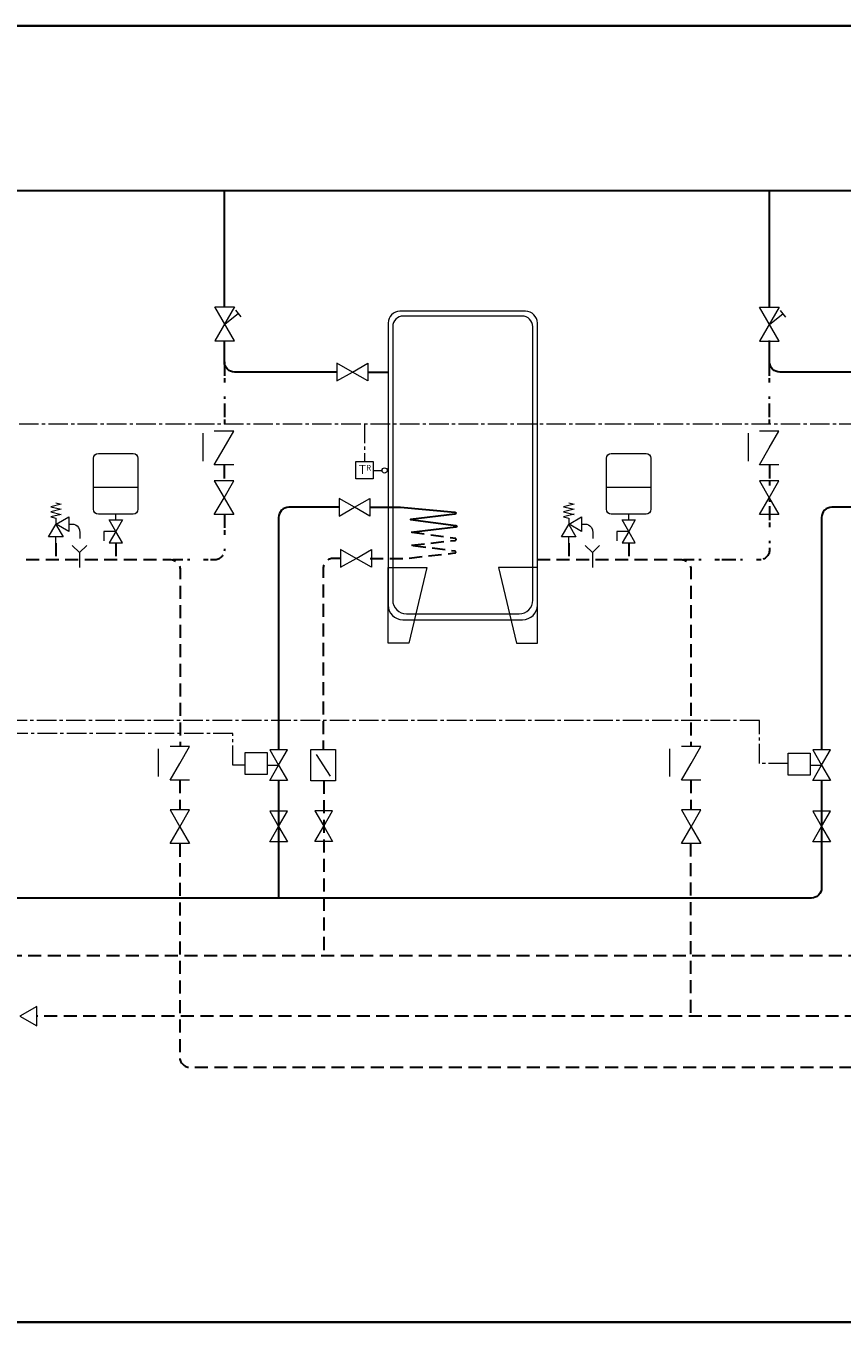
# Model space of a CAD drawing. Extents: x 22 to 1396, y 24 to 821.
# Drawn here: x 391 to 892, y 24 to 821 of the extents above; entities that cross this region are included whole.
import ezdxf

# ---------------------------------------------------------------- set-up
doc = ezdxf.new("R2010")
doc.units = 0
doc.header["$MEASUREMENT"] = 0
for name, pattern in [('AI-Linetype-19', [12, 8, -4]), ('AI-Linetype-20', [12, 8, -4]), ('AI-Linetype-21', [12, 8, -4]), ('AI-Linetype-22', [12, 8, -4]), ('AI-Linetype-23', [12, 8, -4]), ('AI-Linetype-24', [12, 8, -4]), ('AI-Linetype-26', [12, 8, -4]), ('AI-Linetype-27', [12, 8, -4]), ('AI-Linetype-28', [12, 8, -4]), ('AI-Linetype-29', [12, 8, -4]), ('AI-Linetype-30', [12, 8, -4]), ('AI-Linetype-33', [12, 8, -4]), ('AI-Linetype-34', [12, 8, -4]), ('AI-Linetype-36', [12, 8, -4]), ('AI-Linetype-4', [25.511811, 8.503937, -1.417323, 2.834646, -8.503937, 1.417323, -2.834646]), ('AI-Linetype-41', [18, 12, -2, 2, -2]), ('AI-Linetype-42', [18, 12, -2, 2, -2]), ('AI-Linetype-43', [5.259515, 0.657439, -0.657439, 3.287197, -0.657439]), ('AI-Linetype-46', [18, 12, -2, 2, -2]), ('AI-Linetype-47', [18, 12, -2, 2, -2]), ('AI-Linetype-49', [12, 8, -4]), ('AI-Linetype-51', [25.511811, 8.503937, -1.417323, 2.834646, -8.503937, 1.417323, -2.834646]), ('AI-Linetype-6', [25.511811, 8.503937, -1.417323, 2.834646, -8.503937, 1.417323, -2.834646]), ('AI-Linetype-7', [25.511811, 8.503937, -1.417323, 2.834646, -8.503937, 1.417323, -2.834646]), ('AI-Linetype-8', [25.511811, 8.503937, -1.417323, 2.834646, -8.503937, 1.417323, -2.834646])]:
    doc.linetypes.add(name, pattern=pattern)
doc.layers.add('dwg', color=7, linetype='Continuous', lineweight=0)
doc.layers.add('intestazione', color=7, linetype='Continuous', lineweight=0)

# ---------------------------------------------------------------- blocks, each defined once
blk = doc.blocks.new('Block_45')
at = {"layer": 'dwg', "color": 250, "lineweight": 20}
for p, q in [((727.73, 526.79), (721.34, 525.21)), ((724.48, 527.57), (727.73, 526.77)), ((721.34, 525.21), (727.73, 523.64)), ((727.73, 523.66), (721.34, 522.08)), ((721.34, 522.08), (727.73, 520.51)), ((727.73, 520.53), (721.34, 518.95)), ((721.34, 518.94), (724.48, 518.17)), ((724.48, 518.17), (724.48, 514.54))]:
    blk.add_line(p, q, dxfattribs=at)
blk = doc.blocks.new('Block_44')
at = {"layer": 'dwg'}
blk.add_blockref('Block_45', (0, 0), dxfattribs=at)
blk = doc.blocks.new('Block_47')
at = {"layer": 'dwg', "color": 250, "lineweight": 20}
for p, q in [((412.58, 526.78), (406.18, 525.2)), ((409.33, 527.56), (412.58, 526.76)), ((406.18, 525.21), (412.58, 523.63)), ((412.58, 523.65), (406.18, 522.07)), ((406.18, 522.08), (412.58, 520.5)), ((412.58, 520.52), (406.18, 518.94)), ((406.18, 518.93), (409.33, 518.16)), ((409.33, 518.16), (409.33, 514.53))]:
    blk.add_line(p, q, dxfattribs=at)
blk = doc.blocks.new('Block_46')
at = {"layer": 'dwg'}
blk.add_blockref('Block_47', (0, 0), dxfattribs=at)
blk = doc.blocks.new('Block_52')
at = {"layer": 'dwg', "color": 250, "lineweight": 20}
for p, q in [((523.27, 641.86), (520.01, 646.02)), ((521.62, 643.93), (513.09, 637.21))]:
    blk.add_line(p, q, dxfattribs=at)
blk.add_lwpolyline([(519.13, 627.13), (507.04, 648.08), (519.13, 648.08), (507.04, 627.13)], close=True, dxfattribs=at)
blk = doc.blocks.new('Block_53')
at = {"layer": 'dwg', "color": 250, "lineweight": 20}
for p, q in [((857.94, 641.73), (854.67, 645.89)), ((856.28, 643.8), (847.75, 637.07))]:
    blk.add_line(p, q, dxfattribs=at)
blk.add_lwpolyline([(853.79, 626.99), (841.7, 647.94), (853.79, 647.94), (841.7, 626.99)], close=True, dxfattribs=at)
blk = doc.blocks.new('Block_54')
at = {"layer": 'dwg', "color": 250, "lineweight": 20}
for p, q in [((523.27, 641.86), (520.01, 646.02)), ((521.62, 643.93), (513.09, 637.21))]:
    blk.add_line(p, q, dxfattribs=at)
blk.add_lwpolyline([(519.13, 627.13), (507.04, 648.08), (519.13, 648.08), (507.04, 627.13)], close=True, dxfattribs=at)
blk = doc.blocks.new('Block_58')
at = {"layer": 'dwg', "color": 139, "lineweight": 30}
blk.add_open_spline([(602.04, 524.9), (602.04, 524.9), (621.16, 524.9), (621.16, 524.9), (621.16, 524.9), (654.54, 521.78), (654.54, 521.78), (655.21, 521.72), (655.23, 520.74), (654.55, 520.65), (654.55, 520.65), (627.25, 517.28), (627.25, 517.28), (627.25, 517.28), (655.18, 513.72), (655.18, 513.72), (655.85, 513.64), (655.84, 512.68), (655.18, 512.6), (655.18, 512.6), (627.58, 509.29), (627.58, 509.29)], degree=3, knots=[0, 0, 0, 0, 1, 1, 1, 2, 2, 2, 3, 3, 3, 4, 4, 4, 5, 5, 5, 6, 6, 6, 7, 7, 7, 7], dxfattribs=at)
at = {"layer": 'dwg', "color": 139, "linetype": 'AI-Linetype-49', "lineweight": 30}
blk.add_open_spline([(602.48, 493.34), (602.48, 493.34), (623.77, 493.34), (623.77, 493.34), (623.77, 493.34), (654.54, 496.77), (654.54, 496.77), (655.21, 496.85), (655.21, 497.82), (654.55, 497.9), (654.55, 497.9), (626.27, 501.43), (626.27, 501.43), (626.27, 501.43), (654.78, 504.53), (654.78, 504.53), (655.44, 504.6), (655.46, 505.56), (654.8, 505.65), (654.8, 505.65), (628.33, 509.38), (628.33, 509.38)], degree=3, knots=[0, 0, 0, 0, 1, 1, 1, 2, 2, 2, 3, 3, 3, 4, 4, 4, 5, 5, 5, 6, 6, 6, 7, 7, 7, 7], dxfattribs=at)

msp = doc.modelspace()

# ---------------------------------------------------------------- linework, layer by layer
at = {"layer": 'dwg', "color": 139, "lineweight": 30}
for p, q in [((512.86, 647.94), (512.86, 718.73)), ((847.87, 647.94), (847.87, 718.73)), ((600.97, 607.93), (613.6, 607.93)), ((546.22, 357.11), (546.22, 284.68))]:
    msp.add_line(p, q, dxfattribs=at)
at = {"layer": 'dwg', "color": 139, "linetype": 'AI-Linetype-6', "lineweight": 30}
msp.add_line((512.86, 614.2), (512.86, 571.64), dxfattribs=at)
at = {"layer": 'dwg', "color": 139, "linetype": 'AI-Linetype-51', "lineweight": 30}
msp.add_line((847.65, 614.2), (847.65, 572.21), dxfattribs=at)
at = {"layer": 'dwg', "color": 7, "linetype": 'AI-Linetype-41', "lineweight": 9}
msp.add_line((170.72, 576.19), (934.68, 576.19), dxfattribs=at)
at = {"layer": 'dwg', "color": 7, "linetype": 'AI-Linetype-42', "lineweight": 9}
msp.add_line((598.95, 576.19), (598.95, 552.93), dxfattribs=at)
at = {"layer": 'dwg', "color": 250, "lineweight": 20}
for p, q in [((499.66, 570.31), (499.66, 553.17)), ((834.64, 570.31), (834.64, 553.17)), ((604.25, 547.48), (609.76, 547.48)), ((459.79, 536.93), (432.5, 536.93)), ((774.94, 536.94), (747.66, 536.94)), ((446.14, 517.05), (446.14, 520.67)), ((761.3, 517.05), (761.3, 520.68)), ((409.28, 502.76), (409.28, 506.6)), ((724.43, 502.77), (724.43, 506.61)), ((423.87, 497.04), (423.87, 487.79)), ((739.03, 497.05), (739.03, 487.8)), ((472.49, 359.32), (472.49, 376.46)), ((786.61, 359.32), (786.61, 376.46)), ((539.2, 366.45), (546.49, 366.45)), ((569.33, 373.02), (577.84, 359.7)), ((872.79, 366.45), (880.08, 366.45))]:
    msp.add_line(p, q, dxfattribs=at)
at = {"layer": 'dwg', "color": 139, "linetype": 'AI-Linetype-7', "lineweight": 30}
msp.add_line((512.67, 550.96), (512.67, 541.03), dxfattribs=at)
at = {"layer": 'dwg', "color": 139, "linetype": 'AI-Linetype-30', "lineweight": 30}
msp.add_line((409.28, 502.76), (409.28, 492.54), dxfattribs=at)
at = {"layer": 'dwg', "color": 139, "linetype": 'AI-Linetype-29', "lineweight": 30}
msp.add_line((446.19, 502.76), (446.19, 492.54), dxfattribs=at)
at = {"layer": 'dwg', "color": 139, "linetype": 'AI-Linetype-28', "lineweight": 30}
msp.add_line((724.43, 502.77), (724.43, 492.55), dxfattribs=at)
at = {"layer": 'dwg', "color": 139, "linetype": 'AI-Linetype-27', "lineweight": 30}
msp.add_line((761.34, 502.77), (761.34, 492.55), dxfattribs=at)
at = {"layer": 'dwg', "color": 139, "linetype": 'AI-Linetype-23', "lineweight": 30}
msp.add_line((485.42, 357.11), (485.42, 338.97), dxfattribs=at)
at = {"layer": 'dwg', "color": 139, "linetype": 'AI-Linetype-34', "lineweight": 30}
msp.add_line((573.96, 356.79), (573.96, 249.28), dxfattribs=at)
at = {"layer": 'dwg', "color": 139, "linetype": 'AI-Linetype-24', "lineweight": 30}
msp.add_line((799.53, 357.11), (799.53, 338.97), dxfattribs=at)
at = {"layer": 'dwg', "color": 139, "linetype": 'AI-Linetype-21', "lineweight": 30}
msp.add_line((799.27, 318.2), (799.27, 212.16), dxfattribs=at)
at = {"layer": 'dwg', "color": 250, "lineweight": 20}
for points in [[(591.52, 607.93), (582.07, 613.38), (582.07, 602.47)], [(591.52, 607.93), (600.97, 613.38), (600.97, 602.47)], [(604.25, 542.32), (593.64, 542.32), (593.64, 552.93), (604.25, 552.93)], [(512.67, 530.76), (518.64, 541.1), (506.7, 541.1)], [(847.65, 530.76), (853.62, 541.1), (841.68, 541.1)], [(512.67, 530.76), (518.64, 520.42), (506.7, 520.42)], [(592.83, 524.9), (583.38, 530.35), (583.38, 519.44)], [(592.83, 524.9), (602.28, 530.35), (602.28, 519.44)], [(847.65, 530.76), (853.62, 520.42), (841.68, 520.42)], [(409.55, 514.5), (417.24, 518.94), (417.24, 510.05)], [(724.71, 514.5), (732.4, 518.95), (732.4, 510.06)], [(409.28, 514.29), (413.72, 506.6), (404.83, 506.6)], [(446.19, 510.05), (442.15, 517.05), (450.22, 517.05)], [(446.19, 510.05), (442.15, 503.06), (450.22, 503.06)], [(724.43, 514.3), (728.88, 506.61), (719.99, 506.61)], [(761.34, 510.06), (757.31, 517.05), (765.38, 517.05)], [(761.34, 510.06), (757.31, 503.07), (765.38, 503.07)], [(593.76, 493.43), (584.31, 498.88), (584.31, 487.97)], [(593.76, 493.43), (603.21, 498.88), (603.21, 487.97)], [(626.27, 441.4), (613.49, 441.4), (613.49, 487.8), (637.3, 487.8)], [(692.4, 441.4), (705.18, 441.4), (705.18, 487.8), (681.37, 487.8)], [(546.22, 366.45), (551.68, 375.89), (540.77, 375.89)], [(581.2, 356.79), (565.96, 356.79), (565.96, 375.94), (581.2, 375.94)], [(879.81, 366.45), (885.27, 375.89), (874.36, 375.89)], [(539.2, 360.72), (525.71, 360.72), (525.71, 374.21), (539.2, 374.21)], [(546.22, 366.45), (551.68, 357), (540.77, 357)], [(872.79, 360.26), (859.3, 360.26), (859.3, 373.75), (872.79, 373.75)], [(879.81, 366.45), (885.27, 357), (874.36, 357)], [(485.5, 328.54), (491.47, 338.88), (479.53, 338.88)], [(546.22, 328.66), (551.68, 338.11), (540.77, 338.11)], [(573.96, 328.93), (579.41, 338.38), (568.5, 338.38)], [(799.62, 328.54), (805.59, 338.88), (793.65, 338.88)], [(879.81, 328.66), (885.27, 338.11), (874.36, 338.11)], [(485.5, 328.54), (491.47, 318.2), (479.53, 318.2)], [(546.22, 328.66), (551.68, 319.22), (540.77, 319.22)], [(573.96, 328.93), (579.41, 319.49), (568.5, 319.49)], [(799.62, 328.54), (805.59, 318.2), (793.65, 318.2)], [(879.81, 328.66), (885.27, 319.22), (874.36, 319.22)], [(387.26, 212.17), (397.6, 206.2), (397.6, 218.13)]]:
    msp.add_lwpolyline(points, close=True, dxfattribs=at)
for points in [[(512.67, 561.3), (518.64, 571.64), (506.7, 571.64)], [(847.65, 561.3), (853.62, 571.64), (841.68, 571.64)], [(518.64, 550.96), (506.7, 550.96), (512.67, 561.3)], [(853.62, 550.96), (841.68, 550.96), (847.65, 561.3)], [(446.19, 510.05), (438.85, 510.05), (438.85, 504.27)], [(761.34, 510.06), (754.01, 510.06), (754.01, 504.27)], [(419.39, 501.34), (423.83, 497), (428.28, 501.34)], [(734.55, 501.35), (738.99, 497.01), (743.43, 501.35)], [(485.5, 367.45), (491.47, 377.79), (479.53, 377.79)], [(799.62, 367.45), (805.59, 377.79), (793.65, 377.79)], [(491.47, 357.11), (479.53, 357.11), (485.5, 367.45)], [(805.59, 357.11), (793.65, 357.11), (799.62, 367.45)]]:
    msp.add_lwpolyline(points, dxfattribs=at)
at = {"layer": 'dwg', "color": 250, "linetype": 'AI-Linetype-43', "lineweight": 5}
msp.add_lwpolyline([(598.95, 552.93)], dxfattribs=at)
at = {"layer": 'dwg', "color": 7, "linetype": 'AI-Linetype-47', "lineweight": 9}
msp.add_lwpolyline([(859.3, 367.45), (841.63, 367.45), (841.63, 393.86), (194.7, 393.86), (194.7, 471.91), (158.99, 471.91)], dxfattribs=at)
at = {"layer": 'dwg', "color": 7, "linetype": 'AI-Linetype-46', "lineweight": 9}
msp.add_lwpolyline([(525.71, 366.45), (518.07, 366.45), (518.07, 385.92), (187.92, 385.92), (187.92, 468.15), (158.99, 468.15)], dxfattribs=at)
at = {"layer": 'dwg', "color": 250, "lineweight": 20}
msp.add_circle((611.35, 547.48), 1.59, dxfattribs=at)
at = {"layer": 'dwg', "color": 139, "lineweight": 30}
for points in [[(198.58, 648.08), (198.58, 648.08), (198.58, 713.27), (198.58, 713.27), (198.58, 716.74), (201.39, 719.55), (204.85, 719.55), (204.85, 719.55), (1255.84, 719.55), (1255.84, 719.55)], [(582.07, 607.93), (582.07, 607.93), (519.13, 607.93), (519.13, 607.93), (515.67, 607.93), (512.86, 610.74), (512.86, 614.2), (512.86, 614.2), (512.86, 627.27), (512.86, 627.27)], [(917.29, 607.93), (917.29, 607.93), (854.15, 607.93), (854.15, 607.93), (850.68, 607.93), (847.87, 610.74), (847.87, 614.2), (847.87, 614.2), (847.87, 627.27), (847.87, 627.27)], [(583.38, 524.9), (583.38, 524.9), (552.5, 524.9), (552.5, 524.9), (549.03, 524.9), (546.22, 522.09), (546.22, 518.62), (546.22, 518.62), (546.22, 375.94), (546.22, 375.94)], [(916.97, 524.9), (916.97, 524.9), (886.09, 524.9), (886.09, 524.9), (882.62, 524.9), (879.81, 522.09), (879.81, 518.62), (879.81, 518.62), (879.81, 375.94), (879.81, 375.94)], [(879.81, 356.79), (879.81, 356.79), (879.81, 290.95), (879.81, 290.95), (879.81, 287.49), (877, 284.68), (873.54, 284.68), (873.54, 284.68), (125.03, 284.68), (125.03, 284.68)]]:
    msp.add_open_spline(points, degree=3, knots=[0, 0, 0, 0, 1, 1, 1, 2, 2, 2, 3, 3, 3, 3], dxfattribs=at)
at = {"layer": 'dwg', "color": 139, "linetype": 'AI-Linetype-26', "lineweight": 30}
msp.add_open_spline([(485.42, 318.06), (485.42, 318.06), (485.42, 210.98), (485.42, 210.98), (485.42, 210.98), (485.42, 187), (485.42, 187), (485.42, 183.53), (488.23, 180.72), (491.69, 180.72), (491.69, 180.72), (1218.03, 180.72), (1218.03, 180.72), (1221.49, 180.72), (1224.3, 183.53), (1224.3, 187), (1224.3, 187), (1224.3, 699.52), (1224.3, 699.52), (1224.3, 702.98), (1227.11, 705.79), (1230.58, 705.79), (1230.58, 705.79), (1255.84, 705.79), (1255.84, 705.79)], degree=3, knots=[0, 0, 0, 0, 1, 1, 1, 2, 2, 2, 3, 3, 3, 4, 4, 4, 5, 5, 5, 6, 6, 6, 7, 7, 7, 8, 8, 8, 8], dxfattribs=at)
at = {"layer": 'dwg', "color": 250, "lineweight": 20}
for points, knots in [([(696.09, 455.7), (696.09, 455.7), (622.58, 455.7), (622.58, 455.7), (617.58, 455.7), (613.49, 459.79), (613.49, 464.79), (613.49, 464.79), (613.49, 638.08), (613.49, 638.08), (613.49, 642.09), (616.77, 645.37), (620.78, 645.37), (620.78, 645.37), (697.89, 645.37), (697.89, 645.37), (701.9, 645.37), (705.18, 642.09), (705.18, 638.08), (705.18, 638.08), (705.18, 464.79), (705.18, 464.79), (705.18, 459.79), (701.09, 455.7), (696.09, 455.7)], [0, 0, 0, 0, 1, 1, 1, 2, 2, 2, 3, 3, 3, 4, 4, 4, 5, 5, 5, 6, 6, 6, 7, 7, 7, 8, 8, 8, 8]), ([(693.99, 459.35), (693.99, 459.35), (624.68, 459.35), (624.68, 459.35), (620.08, 459.35), (616.31, 463.12), (616.31, 467.73), (616.31, 467.73), (616.31, 635.77), (616.31, 635.77), (616.31, 639.39), (619.27, 642.35), (622.89, 642.35), (622.89, 642.35), (695.78, 642.35), (695.78, 642.35), (699.4, 642.35), (702.36, 639.39), (702.36, 635.77), (702.36, 635.77), (702.36, 467.73), (702.36, 467.73), (702.36, 463.12), (698.59, 459.35), (693.99, 459.35)], [0, 0, 0, 0, 1, 1, 1, 2, 2, 2, 3, 3, 3, 4, 4, 4, 5, 5, 5, 6, 6, 6, 7, 7, 7, 8, 8, 8, 8]), ([(435.45, 520.67), (435.45, 520.67), (456.83, 520.67), (456.83, 520.67), (458.46, 520.67), (459.79, 522), (459.79, 523.63), (459.79, 523.63), (459.79, 554.99), (459.79, 554.99), (459.79, 556.61), (458.46, 557.94), (456.83, 557.94), (456.83, 557.94), (435.45, 557.94), (435.45, 557.94), (433.83, 557.94), (432.5, 556.61), (432.5, 554.99), (432.5, 554.99), (432.5, 523.63), (432.5, 523.63), (432.5, 522), (433.83, 520.67), (435.45, 520.67)], [0, 0, 0, 0, 1, 1, 1, 2, 2, 2, 3, 3, 3, 4, 4, 4, 5, 5, 5, 6, 6, 6, 7, 7, 7, 8, 8, 8, 8]), ([(750.61, 520.68), (750.61, 520.68), (771.99, 520.68), (771.99, 520.68), (773.61, 520.68), (774.94, 522.01), (774.94, 523.63), (774.94, 523.63), (774.94, 555), (774.94, 555), (774.94, 556.62), (773.61, 557.95), (771.99, 557.95), (771.99, 557.95), (750.61, 557.95), (750.61, 557.95), (748.99, 557.95), (747.66, 556.62), (747.66, 555), (747.66, 555), (747.66, 523.63), (747.66, 523.63), (747.66, 522.01), (748.99, 520.68), (750.61, 520.68)], [0, 0, 0, 0, 1, 1, 1, 2, 2, 2, 3, 3, 3, 4, 4, 4, 5, 5, 5, 6, 6, 6, 7, 7, 7, 8, 8, 8, 8]), ([(417.21, 514.53), (417.21, 514.53), (418.63, 514.53), (418.63, 514.53), (418.63, 514.53), (424.06, 515.22), (424.06, 509.1), (424.06, 509.1), (424.06, 505.66), (424.06, 505.66)], [0, 0, 0, 0, 1, 1, 1, 2, 2, 2, 3, 3, 3, 3]), ([(732.37, 514.54), (732.37, 514.54), (733.79, 514.54), (733.79, 514.54), (733.79, 514.54), (739.22, 515.23), (739.22, 509.1), (739.22, 509.1), (739.22, 505.66), (739.22, 505.66)], [0, 0, 0, 0, 1, 1, 1, 2, 2, 2, 3, 3, 3, 3])]:
    msp.add_open_spline(points, degree=3, knots=knots, dxfattribs=at)
at = {"layer": 'dwg', "color": 139, "linetype": 'AI-Linetype-4', "lineweight": 30}
msp.add_open_spline([(847.84, 550.96), (847.84, 550.96), (847.84, 498.78), (847.84, 498.78), (847.84, 495.31), (845.03, 492.5), (841.56, 492.5), (841.56, 492.5), (795.01, 492.5), (795.01, 492.5)], degree=3, knots=[0, 0, 0, 0, 1, 1, 1, 2, 2, 2, 3, 3, 3, 3], dxfattribs=at)
at = {"layer": 'dwg', "color": 139, "linetype": 'AI-Linetype-8', "lineweight": 30}
msp.add_open_spline([(512.86, 520.67), (512.86, 520.67), (512.86, 498.78), (512.86, 498.78), (512.86, 495.31), (510.05, 492.5), (506.58, 492.5), (506.58, 492.5), (481.17, 492.5), (481.17, 492.5)], degree=3, knots=[0, 0, 0, 0, 1, 1, 1, 2, 2, 2, 3, 3, 3, 3], dxfattribs=at)
at = {"layer": 'dwg', "color": 139, "linetype": 'AI-Linetype-22', "lineweight": 30}
msp.add_open_spline([(391.1, 492.75), (391.1, 492.75), (479.43, 492.75), (479.43, 492.75), (482.89, 492.75), (485.7, 489.94), (485.7, 486.48), (485.7, 486.48), (485.7, 377.74), (485.7, 377.74)], degree=3, knots=[0, 0, 0, 0, 1, 1, 1, 2, 2, 2, 3, 3, 3, 3], dxfattribs=at)
at = {"layer": 'dwg', "color": 139, "linetype": 'AI-Linetype-33', "lineweight": 30}
msp.add_open_spline([(584.31, 493.43), (584.31, 493.43), (579.86, 493.43), (579.86, 493.43), (576.39, 493.43), (573.58, 490.62), (573.58, 487.15), (573.58, 487.15), (573.58, 375.94), (573.58, 375.94)], degree=3, knots=[0, 0, 0, 0, 1, 1, 1, 2, 2, 2, 3, 3, 3, 3], dxfattribs=at)
at = {"layer": 'dwg', "color": 139, "linetype": 'AI-Linetype-20', "lineweight": 30}
msp.add_open_spline([(704.95, 492.75), (704.95, 492.75), (793.28, 492.75), (793.28, 492.75), (796.74, 492.75), (799.55, 489.94), (799.55, 486.48), (799.55, 486.48), (799.55, 377.79), (799.55, 377.79)], degree=3, knots=[0, 0, 0, 0, 1, 1, 1, 2, 2, 2, 3, 3, 3, 3], dxfattribs=at)
at = {"layer": 'dwg', "color": 139, "linetype": 'AI-Linetype-36', "lineweight": 30}
msp.add_open_spline([(907.55, 356.79), (907.55, 356.79), (907.55, 255.56), (907.55, 255.56), (907.55, 252.09), (904.74, 249.28), (901.27, 249.28), (901.27, 249.28), (124.5, 249.28), (124.5, 249.28)], degree=3, knots=[0, 0, 0, 0, 1, 1, 1, 2, 2, 2, 3, 3, 3, 3], dxfattribs=at)
at = {"layer": 'dwg', "color": 139, "linetype": 'AI-Linetype-19', "lineweight": 30}
msp.add_open_spline([(1134.83, 318.2), (1134.83, 318.2), (1134.83, 218.44), (1134.83, 218.44), (1134.83, 214.97), (1132.02, 212.16), (1128.55, 212.16), (1128.55, 212.16), (397.6, 212.16), (397.6, 212.16)], degree=3, knots=[0, 0, 0, 0, 1, 1, 1, 2, 2, 2, 3, 3, 3, 3], dxfattribs=at)
at = {"layer": 'intestazione', "color": 250, "lineweight": 35}
msp.add_lwpolyline([(1396.32, 24.14), (21.51, 24.14), (21.51, 820.67), (1396.32, 820.67)], close=True, dxfattribs=at)

# ---------------------------------------------------------------- block references
at = {"layer": 'dwg'}
for name in ['Block_52', 'Block_54', 'Block_53', 'Block_46', 'Block_44', 'Block_58']:
    msp.add_blockref(name, (0, 0), dxfattribs=at)

# ---------------------------------------------------------------- texts
at = {"layer": 'dwg', "insert": (595.45, 545.35), "char_height": 0.2, "attachment_point": 7}
msp.add_mtext('\\C250;\\FMyriad Pro|b0|i0|c1;\\H5.590113;\\W1.000000;T\\H3.493824;R', dxfattribs=at)

doc.saveas('drawing.dxf')
